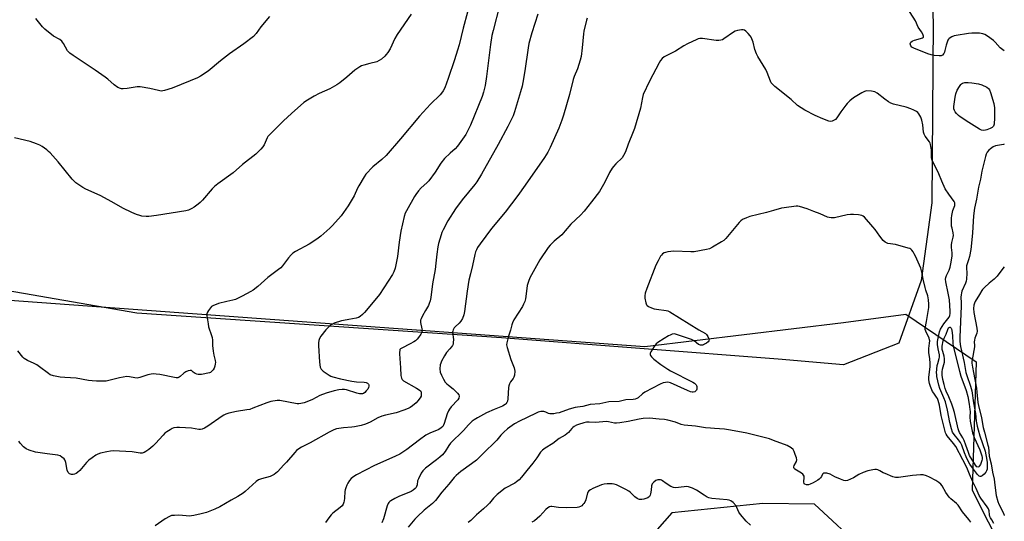
# Model space of a CAD drawing. Units: inches. Extents: x 1207769 to 1213770, y 537455 to 541457.
# Drawn here: x 1213258 to 1213769, y 540075 to 540336 of the extents above; entities that cross this region are included whole.
import ezdxf

# ---------------------------------------------------------------- set-up
doc = ezdxf.new("R2010")
doc.units = ezdxf.units.IN
doc.header["$MEASUREMENT"] = 0
for name, color, linetype in [('NTRL-Farm Land', 3, 'Continuous'), ('NTRL-Trees', 3, 'Continuous'), ('Undefined', 1, 'Continuous')]:
    doc.layers.add(name, color=color, linetype=linetype)

msp = doc.modelspace()

# ---------------------------------------------------------------- linework, layer by layer
at = {"layer": 'NTRL-Farm Land'}
msp.add_polyline3d([(1213722.3, 540671.59, 0), (1213731.83, 540354.37, 0), (1213730.31, 540354.21, 0), (1213726.93, 540353.78, 0), (1213728.62, 540340.97, 0), (1213732.2, 540341.93, 0), (1213732.43, 540334.22, 0), (1213731.75, 540240.58, 0), (1213726.25, 540200.23, 0), (1213714.64, 540167.74, 0), (1213685.99, 540156.44, 0), (1213652.1, 540159.35, 0), (1213508.43, 540170.49, 0), (1213319.18, 540183.21, 0), (1213142.61, 540213.97, 0)], dxfattribs=at)
at = {"layer": 'NTRL-Trees'}
for points in [[(1212756.18, 540488.01), (1212774.45, 540503.06), (1212811, 540505.21), (1212849.95, 540480.37), (1212877.65, 540347.2), (1212939.99, 540289.15), (1213018.46, 540232.18), (1213131.33, 540198.86), (1213236.5, 540191.21), (1213582.83, 540166.02), (1213685.99, 540178.43), (1213718.24, 540182.73), (1213754.79, 540158.01), (1213752.64, 540091.36), (1213769.28, 540058.57)], [(1213696.74, 540060.19), (1213670.88, 540084.18), (1213644.09, 540084.52), (1213596.77, 540079.54), (1213575.17, 540055.08)]]:
    msp.add_lwpolyline(points, dxfattribs=at)
at = {"layer": 'Undefined'}
for points, elevation in [([(1213769.39, 540319.52), (1213769.29, 540319.54), (1213768.55, 540319.92), (1213767.22, 540320.99), (1213764.69, 540323.92), (1213763.85, 540324.76), (1213760.74, 540327.08), (1213759.22, 540328.01), (1213758.16, 540328.38), (1213756.56, 540328.63), (1213755.13, 540328.7), (1213752.49, 540328.65), (1213750.75, 540328.47), (1213744.4, 540327.49), (1213743.28, 540327.22), (1213742.23, 540326.75), (1213740.79, 540325.85), (1213740.4, 540325.47), (1213740.11, 540325.03), (1213739.66, 540324.03), (1213739.14, 540322.43), (1213738.6, 540319.61), (1213738.38, 540318.8), (1213738, 540318.09), (1213737.3, 540317.31), (1213736.67, 540316.92), (1213735.62, 540316.8), (1213733.07, 540317.09), (1213731.39, 540317.4), (1213729.73, 540317.97), (1213722.35, 540320.91), (1213721.35, 540321.47), (1213720.82, 540322.06), (1213720.63, 540322.51), (1213720.61, 540323.2), (1213720.96, 540323.92), (1213721.56, 540324.52), (1213721.95, 540324.75), (1213722.76, 540325.05), (1213725.92, 540325.82), (1213726.94, 540326.15), (1213727.41, 540326.53), (1213727.41, 540327.11), (1213727.03, 540328.06), (1213726.37, 540329.31), (1213724.69, 540331.82), (1213723.25, 540335.08), (1213718.9, 540341.88)], 338), ([(1213527.35, 540338.6), (1213524.2, 540328.84), (1213522.69, 540323.34), (1213522.29, 540321.11), (1213520.59, 540309.16), (1213519.59, 540303.08), (1213519.17, 540301.07), (1213518.36, 540298.22), (1213515.17, 540287.86), (1213514.47, 540285.81), (1213513.5, 540283.67), (1213511.78, 540280.25), (1213506.69, 540270.87), (1213498.11, 540255.49), (1213495.6, 540251.47), (1213494.6, 540250), (1213488.1, 540242.16), (1213484.65, 540237.39), (1213480.57, 540231.29), (1213478.15, 540226.48), (1213477.53, 540225.12), (1213477.16, 540224.02), (1213475.83, 540219.53), (1213475.44, 540217.8), (1213474.84, 540213.95), (1213474.4, 540209.26), (1213473.98, 540205.93), (1213472.69, 540198.47), (1213471.73, 540191.47), (1213471.39, 540189.75), (1213470.98, 540188.33), (1213470.55, 540187.27), (1213468.98, 540184.67), (1213467.45, 540181.89), (1213466.68, 540180.36), (1213466.4, 540179.59), (1213466.34, 540179.05), (1213466.39, 540178.5), (1213467.16, 540175.11), (1213467.19, 540174.27), (1213467.04, 540173.45), (1213466.54, 540172.43), (1213465.4, 540170.73), (1213464.69, 540169.8), (1213463.87, 540168.99), (1213462.93, 540168.31), (1213461.1, 540167.29), (1213456.64, 540165.16), (1213456.01, 540164.68), (1213455.76, 540164.33), (1213455.6, 540163.89), (1213455.51, 540163.08), (1213455.53, 540162.23), (1213455.96, 540154.97), (1213456.28, 540150.87), (1213456.54, 540149.49), (1213456.92, 540148.85), (1213457.67, 540148.18), (1213464.38, 540144.36), (1213465.76, 540143.44), (1213466.51, 540142.73), (1213466.73, 540142.29), (1213466.83, 540141.8), (1213466.83, 540141.01), (1213466.7, 540140.22), (1213466.25, 540139.25), (1213465.08, 540137.7), (1213464.09, 540136.67), (1213462.24, 540135.17), (1213461.04, 540134.3), (1213460.01, 540133.77), (1213457.84, 540132.95), (1213453.75, 540131.61), (1213448.25, 540130.29), (1213446.32, 540129.75), (1213444.31, 540128.86), (1213440.23, 540126.62), (1213437.78, 540125.66), (1213435.55, 540124.97), (1213432.17, 540124.21), (1213430.73, 540124.04), (1213426.46, 540123.76), (1213422.75, 540123.19), (1213421.37, 540122.73), (1213418.96, 540121.57), (1213409.13, 540115.92), (1213407.11, 540114.87), (1213404.59, 540113.71), (1213402.72, 540112.55), (1213402.09, 540112.01), (1213401.15, 540111), (1213396.86, 540105.98), (1213395.5, 540104.49), (1213392.11, 540100.94), (1213390.43, 540099.55), (1213389.49, 540098.97), (1213388.45, 540098.51), (1213383.86, 540097.28), (1213382.33, 540096.69), (1213381.16, 540095.83), (1213375.47, 540090.74), (1213374.33, 540089.85), (1213371.64, 540088.11), (1213368.22, 540086.23), (1213362.19, 540082.72), (1213359.72, 540081.46), (1213355.38, 540079.81), (1213352.66, 540079.02), (1213348.75, 540078.18), (1213347.62, 540078.01), (1213346.77, 540077.97), (1213341, 540078.32), (1213338.76, 540078.31), (1213337.11, 540078.15), (1213336.08, 540077.79), (1213333.88, 540076.52), (1213328.76, 540072.85)], 340), ([(1213552.9, 540336.43), (1213552.5, 540335.35), (1213551.23, 540329.66), (1213551.03, 540328.23), (1213550.39, 540321.03), (1213549.74, 540316.61), (1213549.25, 540314.62), (1213547.86, 540310.14), (1213546.2, 540306.11), (1213545.64, 540304.56), (1213543.71, 540296.8), (1213540.58, 540286.02), (1213539.78, 540283.49), (1213538.26, 540279.3), (1213533.76, 540269.27), (1213532.43, 540266.8), (1213530.69, 540264.14), (1213520.72, 540249.82), (1213516.86, 540244.39), (1213510.28, 540235.7), (1213503.3, 540227.19), (1213497.34, 540219.21), (1213496.04, 540217.31), (1213495.39, 540216.15), (1213494.98, 540215.2), (1213494.59, 540213.79), (1213493.4, 540208), (1213492.3, 540203.76), (1213491.56, 540200.42), (1213490.68, 540194.74), (1213489.26, 540184.12), (1213488.91, 540182.4), (1213488.17, 540180.55), (1213487.33, 540179.14), (1213486.44, 540178.13), (1213484.39, 540176.27), (1213483.9, 540175.63), (1213483.39, 540174.7), (1213483.12, 540173.97), (1213483.05, 540173.43), (1213483.46, 540169.61), (1213483.44, 540168.12), (1213483.28, 540167.27), (1213482.93, 540166.53), (1213482.45, 540165.82), (1213481.56, 540164.68), (1213479.9, 540162.81), (1213478.8, 540161.16), (1213477.34, 540158.35), (1213476.89, 540157.29), (1213476.66, 540156.46), (1213476.51, 540154.4), (1213476.61, 540152.64), (1213477.22, 540151.03), (1213478.3, 540148.97), (1213479.27, 540147.49), (1213480.02, 540146.6), (1213480.88, 540145.84), (1213483.38, 540143.93), (1213485.67, 540141.74), (1213486.3, 540140.87), (1213486.45, 540140.17), (1213486.27, 540139.21), (1213485.8, 540138.34), (1213482.36, 540134.57), (1213481.47, 540133.45), (1213480.87, 540132.5), (1213480.22, 540130.93), (1213478.75, 540125.91), (1213478.41, 540125.14), (1213477.98, 540124.48), (1213477.16, 540123.68), (1213475.85, 540122.88), (1213471.2, 540121.01), (1213469.24, 540119.96), (1213465.82, 540117.53), (1213459.38, 540112.44), (1213455.72, 540110.11), (1213453.37, 540108.98), (1213445.23, 540105.4), (1213442.61, 540104.11), (1213433.13, 540099.28), (1213431.75, 540098.4), (1213430.48, 540097.38), (1213429.58, 540096.36), (1213428.63, 540095.01), (1213428.13, 540094), (1213427.64, 540092.64), (1213427.32, 540091.53), (1213427.18, 540090.69), (1213426.98, 540087.27), (1213426.82, 540085.92), (1213426.64, 540085.12), (1213426.24, 540084.16), (1213425.68, 540083.27), (1213424.75, 540082.31), (1213420.94, 540079.4), (1213420.09, 540078.66), (1213418.81, 540077.06), (1213417.16, 540074.63)], 338), ([(1213769.37, 540270.96), (1213769.03, 540270.86), (1213765.9, 540270.37), (1213764.84, 540270.13), (1213763.59, 540269.57), (1213762.19, 540268.68), (1213761.38, 540267.9), (1213760.51, 540266.8), (1213760, 540265.78), (1213759.63, 540264.68), (1213757.72, 540257.09), (1213757.02, 540252.8), (1213755.96, 540248.75), (1213754.92, 540242.42), (1213753.83, 540237.74), (1213753.44, 540233.87), (1213752.85, 540225.06), (1213752.46, 540221.39), (1213752.08, 540216.42), (1213751.32, 540212.63), (1213750.86, 540211.04), (1213750.05, 540208.83), (1213749.84, 540207.89), (1213749.82, 540206.83), (1213749.99, 540204.03), (1213749.8, 540200.92), (1213749.6, 540199.95), (1213749.22, 540198.86), (1213747.36, 540194.75), (1213747.11, 540193.91), (1213746.92, 540192.76), (1213746.89, 540191.57), (1213747.05, 540188.58), (1213747.05, 540186.93), (1213746.25, 540170.84), (1213746.29, 540168.63), (1213746.66, 540166.06), (1213748.59, 540157.61), (1213749.43, 540152.44), (1213749.89, 540150.86), (1213751.9, 540145.32), (1213752.6, 540142.88), (1213753.45, 540136.79), (1213754.47, 540131.11), (1213754.8, 540127.15), (1213755.3, 540124.67), (1213755.77, 540122.73), (1213756.69, 540119.65), (1213759.52, 540111.58), (1213760.37, 540107.01), (1213760.52, 540105.67), (1213760.53, 540103.64), (1213760.43, 540102.2), (1213760.21, 540101.4), (1213759.83, 540100.69), (1213758.88, 540099.62), (1213757.86, 540098.78), (1213757.24, 540098.48), (1213756.82, 540098.49), (1213756.4, 540098.7), (1213755.39, 540099.59), (1213753.32, 540102.32), (1213751.55, 540104.89), (1213750.47, 540106.76), (1213749.61, 540108.63), (1213748.72, 540110.79), (1213747.31, 540114.8), (1213746.72, 540116.11), (1213745.69, 540117.59), (1213743.3, 540120.24), (1213742.53, 540121.58), (1213741.99, 540123.16), (1213741.15, 540126.5), (1213739.91, 540132.94), (1213738.8, 540137.28), (1213738.08, 540139.38), (1213736.36, 540142.93), (1213735.85, 540144.17), (1213735.4, 540145.87), (1213734.4, 540150.48), (1213734.29, 540151.35), (1213734.28, 540152.23), (1213734.62, 540156.07), (1213734.87, 540157.23), (1213735.66, 540159.71), (1213735.77, 540160.44), (1213735.69, 540161.58), (1213735.07, 540164.73), (1213734.78, 540166.94), (1213734.79, 540168.55), (1213735.06, 540170.24), (1213735.82, 540173.57), (1213736.31, 540174.93), (1213737.1, 540176.35), (1213738.04, 540177.74), (1213740.8, 540181.16), (1213741.18, 540182.04), (1213741.36, 540183.1), (1213741.37, 540184.31), (1213740.86, 540190.25), (1213740.29, 540193.63), (1213739.05, 540199.52), (1213738.92, 540200.97), (1213739.06, 540201.79), (1213739.39, 540202.86), (1213740.78, 540205.6), (1213741.31, 540207.1), (1213741.72, 540208.95), (1213742.32, 540212.93), (1213742.38, 540214.66), (1213742.02, 540217.36), (1213741.98, 540218.72), (1213742.21, 540220.04), (1213742.89, 540222.66), (1213743.01, 540223.68), (1213742.87, 540224.92), (1213742.24, 540227.36), (1213742.04, 540228.48), (1213741.96, 540230.26), (1213741.98, 540232.61), (1213742.12, 540234.02), (1213742.44, 540235.77), (1213742.69, 540236.62), (1213743.67, 540239.1), (1213743.79, 540240.1), (1213743.71, 540240.56), (1213743.35, 540241.26), (1213740.62, 540244.99), (1213738.71, 540247.9), (1213736.9, 540251.86), (1213735.43, 540255.54), (1213733.49, 540259.56), (1213731.93, 540262.56), (1213731.6, 540263.87), (1213731.53, 540268.06), (1213731.34, 540269.8), (1213731.1, 540270.93), (1213730.9, 540271.46), (1213730.48, 540272.2), (1213728.24, 540275.26), (1213727.75, 540276.18), (1213727.48, 540277.19), (1213727.09, 540280.98), (1213726.64, 540283.5), (1213725.99, 540285.09), (1213725, 540286.85), (1213724.49, 540287.46), (1213723.75, 540288.05), (1213722.51, 540288.72), (1213720.93, 540289.39), (1213718.44, 540290.15), (1213711.88, 540291.8), (1213710.51, 540292.31), (1213709.25, 540293.04), (1213707.3, 540294.35), (1213703.34, 540297.43), (1213702.12, 540298.17), (1213701.31, 540298.39), (1213700.45, 540298.52), (1213697.88, 540298.68), (1213697.33, 540298.6), (1213696.8, 540298.43), (1213695.53, 540297.76), (1213691.04, 540295.02), (1213689.27, 540293.57), (1213687.84, 540292.17), (1213687.08, 540291.27), (1213684.61, 540287.89), (1213682.5, 540284.72), (1213681.75, 540283.87), (1213681.03, 540283.41), (1213679.97, 540283), (1213679.15, 540282.86), (1213678.32, 540283), (1213675.29, 540284.19), (1213671.23, 540285.99), (1213665.89, 540288.67), (1213663.94, 540289.84), (1213662.12, 540291.14), (1213658.82, 540294.23), (1213650.34, 540301.01), (1213649.04, 540302.17), (1213648.47, 540302.93), (1213648.08, 540303.7), (1213646.3, 540308.31), (1213645.61, 540309.81), (1213641.51, 540316.61), (1213640.83, 540317.92), (1213640, 540320.14), (1213638.98, 540323.92), (1213637.94, 540326.55), (1213637.5, 540327.28), (1213636.53, 540328.4), (1213635.27, 540329.64), (1213634.59, 540330.13), (1213633.81, 540330.34), (1213632.96, 540330.32), (1213630.9, 540330.02), (1213629.78, 540329.71), (1213628.78, 540329.14), (1213623.84, 540325.63), (1213623.12, 540325.21), (1213622.35, 540324.94), (1213621.25, 540324.83), (1213619.84, 540324.88), (1213612.82, 540325.84), (1213611.39, 540325.92), (1213610.55, 540325.75), (1213609.74, 540325.42), (1213604.93, 540323.08), (1213603.11, 540322.1), (1213598.68, 540319.28), (1213592.93, 540316.29), (1213591.86, 540315.46), (1213591, 540314.45), (1213590.27, 540313.2), (1213585.19, 540303.69), (1213582.04, 540296.78), (1213581.62, 540295.33), (1213580.54, 540289.71), (1213577.44, 540279.12), (1213576.82, 540277.44), (1213574.2, 540271.07), (1213572.82, 540267), (1213571.82, 540265.07), (1213570.98, 540263.94), (1213567.82, 540260.81), (1213566.54, 540259.38), (1213565.86, 540258.5), (1213564.5, 540256.23), (1213562.12, 540251.34), (1213559.32, 540246.53), (1213555.2, 540241.08), (1213551.3, 540236.24), (1213549.46, 540234.2), (1213544.39, 540229.47), (1213541.45, 540225.97), (1213539.68, 540224), (1213535.84, 540220.6), (1213533.69, 540218.52), (1213532.71, 540217.4), (1213528.36, 540211.03), (1213523.17, 540201.64), (1213522.39, 540199.76), (1213521.72, 540197.56), (1213521.14, 540192.01), (1213520.88, 540190.67), (1213520.51, 540189.38), (1213519.93, 540188.01), (1213519.26, 540186.7), (1213514.93, 540179.74), (1213514.07, 540178.18), (1213513.74, 540177.22), (1213513.1, 540174.5), (1213512.08, 540171.3), (1213511.24, 540167.96), (1213511.12, 540166.85), (1213511.39, 540165.42), (1213513.36, 540159.19), (1213515.06, 540154.86), (1213515.24, 540154.02), (1213515.28, 540153.16), (1213515.18, 540151.14), (1213514.92, 540150.06), (1213514.5, 540149.38), (1213513.14, 540147.62), (1213512.61, 540146.59), (1213512.22, 540145.52), (1213512.09, 540144.73), (1213511.71, 540138.74), (1213511.49, 540137.62), (1213511.16, 540136.9), (1213510.7, 540136.27), (1213510.32, 540135.91), (1213508.98, 540135.03), (1213504.6, 540133.28), (1213500.72, 540131.5), (1213496, 540128.97), (1213494.24, 540127.88), (1213493.3, 540127.16), (1213491.35, 540125.31), (1213488.68, 540122.44), (1213481.96, 540115.7), (1213481.13, 540114.64), (1213479.21, 540111.47), (1213478.51, 540110.56), (1213477.74, 540109.74), (1213476.51, 540108.59), (1213474.7, 540107.11), (1213468.98, 540102.79), (1213467.56, 540101.41), (1213466.76, 540100.21), (1213465.31, 540097.31), (1213464.93, 540096.21), (1213464.61, 540094.19), (1213464.4, 540093.35), (1213464.13, 540092.79), (1213463.62, 540092.17), (1213462.58, 540091.3), (1213461.61, 540090.75), (1213455.23, 540088.11), (1213453.11, 540087.07), (1213451.03, 540085.9), (1213450.56, 540085.56), (1213450.05, 540085.03), (1213449.62, 540084.38), (1213449.19, 540083.28), (1213447.19, 540076.47), (1213446.42, 540074.45)], 336), ([(1213752.08, 540074.73), (1213750.91, 540076.09), (1213747.75, 540080.07), (1213745.36, 540083.57), (1213744.52, 540084.4), (1213741.58, 540086.89), (1213740.76, 540087.73), (1213739.07, 540090.15), (1213737.1, 540093.57), (1213736.44, 540094.43), (1213735.41, 540095.31), (1213733.89, 540096.32), (1213730.63, 540098.16), (1213728.99, 540098.84), (1213727.29, 540099.32), (1213725.86, 540099.33), (1213721.82, 540098.98), (1213714.43, 540098.02), (1213712.98, 540097.99), (1213711.59, 540098.36), (1213707.51, 540099.98), (1213706.44, 540100.46), (1213704.78, 540101.42), (1213703.82, 540101.86), (1213703.07, 540102.07), (1213702.27, 540102.11), (1213701.15, 540101.95), (1213698.63, 540101.4), (1213696.21, 540100.61), (1213693.9, 540099.6), (1213691.15, 540097.86), (1213689.56, 540097.04), (1213687.95, 540096.34), (1213687.14, 540096.18), (1213686.05, 540096.39), (1213684.42, 540097.04), (1213681.44, 540098.34), (1213678.94, 540099.67), (1213677.31, 540100.14), (1213676.01, 540100.29), (1213675.58, 540100.17), (1213675.4, 540100.04), (1213675.1, 540099.65), (1213674.43, 540098.43), (1213673.91, 540097.72), (1213673.29, 540097.07), (1213672.62, 540096.57), (1213670.13, 540095.19), (1213668.58, 540094.45), (1213667.78, 540094.21), (1213666.65, 540094.22), (1213665.89, 540094.42), (1213665.54, 540094.68), (1213665.44, 540094.86), (1213665.36, 540095.58), (1213665.54, 540098.11), (1213665.46, 540098.59), (1213665.19, 540099.2), (1213664.84, 540099.61), (1213664.19, 540100.13), (1213660.73, 540102.33), (1213660.35, 540102.7), (1213660.14, 540103.1), (1213660.09, 540103.53), (1213660.27, 540104.19), (1213661.51, 540106.33), (1213661.68, 540107.08), (1213661.49, 540108.17), (1213660.93, 540109.85), (1213660.31, 540111.5), (1213659.76, 540112.49), (1213658.7, 540113.39), (1213656.71, 540114.54), (1213649.64, 540117.25), (1213647.45, 540117.99), (1213635.81, 540121.02), (1213627.32, 540122.62), (1213624.21, 540123.05), (1213619, 540123.32), (1213616.94, 540123.5), (1213614.28, 540123.82), (1213609.12, 540124.65), (1213603.3, 540125.13), (1213601.65, 540125.54), (1213598.7, 540126.61), (1213594.71, 540127.68), (1213592.98, 540128.03), (1213590.33, 540128.31), (1213585.31, 540128.69), (1213581.9, 540128.53), (1213579.89, 540128.22), (1213574.25, 540127.02), (1213569.92, 540126.3), (1213568.16, 540126.11), (1213567.02, 540126.2), (1213563.92, 540126.83), (1213562.74, 540126.96), (1213557.32, 540126.5), (1213553.96, 540126.71), (1213552.54, 540126.68), (1213551.14, 540126.36), (1213548.37, 540125.49), (1213547.31, 540125.07), (1213546.13, 540124.41), (1213545.48, 540123.93), (1213544.88, 540123.36), (1213543.18, 540121.35), (1213542.35, 540120.55), (1213541.41, 540119.93), (1213538.32, 540118.2), (1213535.11, 540115.59), (1213531.16, 540113.13), (1213529.73, 540112.13), (1213529.3, 540111.75), (1213528.76, 540111.1), (1213526.83, 540108.22), (1213524.7, 540105.48), (1213521.51, 540101.62), (1213518.82, 540098.08), (1213517.63, 540096.82), (1213516.3, 540095.72), (1213515.36, 540095.07), (1213510.34, 540092.34), (1213506.11, 540089.12), (1213504.23, 540087.3), (1213502.14, 540084.6), (1213501.23, 540083.63), (1213499.04, 540081.63), (1213495.55, 540078.66), (1213492.51, 540075.65), (1213491.18, 540074.52)], 332), ([(1213637.59, 540073.28), (1213635.4, 540075.35), (1213632.52, 540078.73), (1213631.68, 540079.93), (1213630.66, 540082.37), (1213630.15, 540083.24), (1213628.6, 540084.98), (1213627.48, 540085.85), (1213626.67, 540086.14), (1213625.51, 540086.36), (1213617.66, 540087.14), (1213615.97, 540087.46), (1213615.16, 540087.81), (1213613.62, 540088.71), (1213609.67, 540091.42), (1213607.51, 540092.41), (1213605.57, 540093.11), (1213604.71, 540093.22), (1213603.24, 540093.18), (1213598.72, 540092.66), (1213597.63, 540092.8), (1213596.35, 540093.37), (1213593.91, 540094.93), (1213592.02, 540096.25), (1213591.54, 540096.53), (1213590.92, 540096.73), (1213589.62, 540096.71), (1213588.6, 540096.38), (1213587.43, 540095.52), (1213586.67, 540094.67), (1213586.44, 540094.19), (1213586.33, 540093.68), (1213586.15, 540091.46), (1213585.84, 540089.49), (1213585.59, 540088.71), (1213585.17, 540088.09), (1213584.38, 540087.47), (1213583.41, 540086.99), (1213582.38, 540086.64), (1213581.22, 540086.46), (1213580.07, 540086.51), (1213579.57, 540086.67), (1213578.85, 540087.04), (1213577.72, 540087.86), (1213575.4, 540090.13), (1213574.49, 540090.86), (1213572.96, 540091.72), (1213568.2, 540094.08), (1213566.91, 540094.49), (1213565.8, 540094.64), (1213563.21, 540094.72), (1213561.79, 540094.57), (1213560.39, 540094.1), (1213555.83, 540092.24), (1213554.57, 540091.62), (1213553.75, 540090.99), (1213553.28, 540090.42), (1213553.05, 540089.94), (1213552.18, 540086.43), (1213551.69, 540085.14), (1213551.21, 540084.48), (1213550.66, 540083.88), (1213550.05, 540083.32), (1213549.39, 540082.84), (1213548.6, 540082.52), (1213547.74, 540082.36), (1213542.42, 540082.17), (1213538.1, 540082.4), (1213534.64, 540082.89), (1213534.07, 540082.89), (1213533.42, 540082.75), (1213532.5, 540082.21), (1213531.45, 540081.32), (1213528.3, 540077.83), (1213525.5, 540075.47), (1213524.26, 540074.7)], 330)]:
    msp.add_lwpolyline(points, dxfattribs=dict(at, elevation=elevation))
at = {"layer": 'Undefined', "elevation": 338}
for points in [[(1213758.68, 540278.19), (1213757.55, 540278.31), (1213756.5, 540278.78), (1213750.91, 540282.29), (1213746.56, 540285.13), (1213745.67, 540285.83), (1213744.64, 540286.88), (1213743.91, 540287.79), (1213743.53, 540288.47), (1213743.24, 540289.4), (1213743.21, 540290.54), (1213743.89, 540295.41), (1213744.21, 540297.12), (1213744.99, 540299.03), (1213746.14, 540301), (1213746.88, 540302.05), (1213747.25, 540302.39), (1213747.68, 540302.65), (1213748.94, 540302.98), (1213750.55, 540303.12), (1213752.58, 540302.92), (1213756.03, 540302.38), (1213757.69, 540301.81), (1213760.32, 540300.62), (1213761.15, 540300.01), (1213761.68, 540299.19), (1213762.17, 540297.8), (1213763.87, 540292.07), (1213764.28, 540289.87), (1213764.36, 540288.22), (1213764.31, 540284.66), (1213764.08, 540281.48), (1213763.79, 540280.45), (1213763.5, 540280.04), (1213763.08, 540279.7), (1213762.05, 540279.17), (1213760.39, 540278.51), (1213759.54, 540278.27)], [(1213755.62, 540103.33), (1213755.11, 540103.53), (1213754.42, 540104.31), (1213751.36, 540109.43), (1213750.72, 540110.89), (1213749.47, 540114.82), (1213748.54, 540117.25), (1213747.9, 540118.51), (1213746.16, 540121.37), (1213745.73, 540122.24), (1213745.42, 540123.26), (1213743.52, 540131.72), (1213742.91, 540133.9), (1213742.14, 540136.06), (1213740.62, 540139.84), (1213739.24, 540142.78), (1213738.68, 540144.17), (1213738.1, 540146.17), (1213737.48, 540148.78), (1213737.09, 540151.11), (1213737.08, 540152.78), (1213737.28, 540154.14), (1213738.29, 540157.88), (1213738.42, 540159.52), (1213738.25, 540160.96), (1213737.43, 540163.38), (1213737.16, 540164.46), (1213737.06, 540165.3), (1213737.1, 540166.16), (1213737.67, 540168.83), (1213738.24, 540170.23), (1213739.29, 540172.45), (1213740.06, 540174.83), (1213740.5, 540175.64), (1213740.78, 540175.9), (1213741.03, 540176), (1213741.32, 540175.95), (1213741.76, 540175.57), (1213741.98, 540175.15), (1213742.22, 540174.35), (1213742.58, 540171.74), (1213742.63, 540167.56), (1213742.81, 540166.07), (1213746.07, 540153.15), (1213746.78, 540150.63), (1213749.57, 540143.07), (1213750.42, 540139.96), (1213751.15, 540135.99), (1213751.56, 540133.21), (1213751.6, 540132.3), (1213751.51, 540129.2), (1213751.62, 540127.24), (1213752.88, 540121.22), (1213753.67, 540118.73), (1213756.64, 540112.26), (1213757.42, 540110.31), (1213757.75, 540109.16), (1213757.88, 540108.28), (1213757.87, 540107.51), (1213757.75, 540106.73), (1213757.43, 540105.68), (1213756.98, 540104.68), (1213756.42, 540103.82), (1213756.1, 540103.5)]]:
    msp.add_lwpolyline(points, close=True, dxfattribs=at)
at = {"layer": 'Undefined'}
for points in [[(1213507.39, 540342.81, 342), (1213504.08, 540330.04, 342), (1213503.5, 540327.38, 342), (1213502.73, 540322.69, 342), (1213500.63, 540306.14, 342), (1213499.96, 540301.43, 342), (1213499.06, 540298.03, 342), (1213498.35, 540295.79, 342), (1213492.35, 540280.88, 342), (1213489.86, 540276.07, 342), (1213485.58, 540269.93, 342), (1213484.46, 540268.64, 342), (1213481.72, 540266.36, 342), (1213478.85, 540263.58, 342), (1213476.92, 540261.11, 342), (1213473.94, 540256.52, 342), (1213470.71, 540251.98, 342), (1213469.7, 540250.87, 342), (1213466.73, 540248.29, 342), (1213465.37, 540246.73, 342), (1213463.92, 540244.83, 342), (1213463.26, 540243.85, 342), (1213459.06, 540236.48, 342), (1213458.45, 540235.19, 342), (1213457.91, 540233.52, 342), (1213456.16, 540225.9, 342), (1213455.33, 540220.18, 342), (1213454.43, 540212.71, 342), (1213453.68, 540208.35, 342), (1213453.25, 540206.63, 342), (1213452.53, 540204.68, 342), (1213451.88, 540203.39, 342), (1213445.07, 540192.97, 342), (1213443.61, 540191.11, 342), (1213437.35, 540183.67, 342), (1213436.37, 540182.64, 342), (1213435.12, 540181.58, 342), (1213434.18, 540181.04, 342), (1213433.05, 540180.7, 342), (1213429.25, 540179.92, 342), (1213426.53, 540179.53, 342), (1213425.44, 540179.28, 342), (1213421.63, 540178.04, 342), (1213420.33, 540177.48, 342), (1213419.66, 540177, 342), (1213418.83, 540176.27, 342), (1213417.28, 540174.58, 342), (1213414.74, 540171.28, 342), (1213414.04, 540170.07, 342), (1213413.62, 540169.06, 342), (1213413.45, 540167.96, 342), (1213413.46, 540166.52, 342), (1213414, 540157.78, 342), (1213414.39, 540155.3, 342), (1213414.65, 540154.55, 342), (1213414.92, 540154.12, 342), (1213415.93, 540153.24, 342), (1213418.97, 540151.16, 342), (1213419.88, 540150.65, 342), (1213420.95, 540150.26, 342), (1213424.85, 540149.27, 342), (1213430.85, 540148, 342), (1213433.21, 540147.66, 342), (1213437.19, 540147.45, 342), (1213438.2, 540147.2, 342), (1213438.9, 540146.91, 342), (1213439.44, 540146.46, 342), (1213439.62, 540146.05, 342), (1213439.66, 540145.36, 342), (1213439.45, 540144.62, 342), (1213439.01, 540143.87, 342), (1213438.28, 540142.91, 342), (1213437.46, 540142.1, 342), (1213436.79, 540141.62, 342), (1213436.31, 540141.43, 342), (1213435.81, 540141.35, 342), (1213434.72, 540141.46, 342), (1213433.35, 540141.8, 342), (1213428.06, 540143.46, 342), (1213427, 540143.66, 342), (1213425.72, 540143.69, 342), (1213423.97, 540143.45, 342), (1213421.66, 540143.01, 342), (1213417.39, 540141.78, 342), (1213414.23, 540140.47, 342), (1213410.32, 540138.49, 342), (1213407.41, 540137.16, 342), (1213406.05, 540136.68, 342), (1213404.37, 540136.32, 342), (1213403.23, 540136.2, 342), (1213402.38, 540136.27, 342), (1213393.47, 540137.94, 342), (1213392.02, 540137.89, 342), (1213388.8, 540137.37, 342), (1213387.64, 540137.11, 342), (1213386.6, 540136.77, 342), (1213379.44, 540133.89, 342), (1213377.8, 540133.33, 342), (1213376.27, 540133.02, 342), (1213370.9, 540132.27, 342), (1213366.99, 540131.29, 342), (1213365.35, 540130.78, 342), (1213364.38, 540130.34, 342), (1213363.41, 540129.76, 342), (1213356.06, 540124.57, 342), (1213354.37, 540123.59, 342), (1213353.11, 540123.05, 342), (1213352.25, 540122.9, 342), (1213351.37, 540122.9, 342), (1213347.64, 540123.49, 342), (1213341.41, 540124, 342), (1213339.96, 540123.98, 342), (1213338.34, 540123.67, 342), (1213337.55, 540123.35, 342), (1213336.52, 540122.79, 342), (1213334.76, 540121.7, 342), (1213333.81, 540121.01, 342), (1213332.78, 540120, 342), (1213328.88, 540115.67, 342), (1213327.42, 540114.23, 342), (1213325.41, 540112.52, 342), (1213323.95, 540111.52, 342), (1213322.93, 540110.95, 342), (1213321.92, 540110.63, 342), (1213320.87, 540110.55, 342), (1213317.83, 540111.12, 342), (1213316.76, 540111.25, 342), (1213310.17, 540111.63, 342), (1213307.3, 540111.72, 342), (1213305.57, 540111.6, 342), (1213303.56, 540111.34, 342), (1213300.4, 540110.51, 342), (1213298.99, 540110.04, 342), (1213297.93, 540109.54, 342), (1213295.94, 540108.23, 342), (1213294.26, 540107.01, 342), (1213293.02, 540105.74, 342), (1213289.56, 540101.61, 342), (1213288.42, 540100.54, 342), (1213287.68, 540100.08, 342), (1213286.89, 540099.72, 342), (1213286.14, 540099.56, 342), (1213285.32, 540099.59, 342), (1213284.3, 540099.92, 342), (1213283.87, 540100.22, 342), (1213283.55, 540100.6, 342), (1213283.11, 540101.83, 342), (1213282.38, 540105.7, 342), (1213282.06, 540106.75, 342), (1213281.78, 540107.21, 342), (1213281.41, 540107.62, 342), (1213280.3, 540108.54, 342), (1213279.33, 540109.16, 342), (1213278.24, 540109.5, 342), (1213272.68, 540110.17, 342), (1213266.59, 540111.12, 342), (1213263.27, 540112.16, 342), (1213261.7, 540112.85, 342), (1213260.39, 540113.94, 342), (1213258.63, 540115.84, 342), (1213258.03, 540116.81, 342)], [(1213461.65, 540338.52, 346), (1213454.33, 540328.02, 346), (1213453.11, 540325.82, 346), (1213450.7, 540320.59, 346), (1213449.51, 540318.68, 346), (1213448.65, 540317.56, 346), (1213447.86, 540316.74, 346), (1213446.14, 540315.23, 346), (1213444.99, 540314.39, 346), (1213443.69, 540313.85, 346), (1213440.08, 540312.98, 346), (1213437.06, 540312.1, 346), (1213435.72, 540311.63, 346), (1213434.96, 540311.25, 346), (1213432.39, 540309.49, 346), (1213428.17, 540305.83, 346), (1213424.47, 540302.9, 346), (1213423.04, 540301.89, 346), (1213419.31, 540299.75, 346), (1213413.75, 540297.26, 346), (1213411.24, 540296.02, 346), (1213407.73, 540293.91, 346), (1213405.88, 540292.61, 346), (1213399.38, 540286.97, 346), (1213395.31, 540283.08, 346), (1213388.02, 540275.87, 346), (1213387.26, 540274.98, 346), (1213386.87, 540274.35, 346), (1213385.22, 540270.72, 346), (1213384.67, 540269.72, 346), (1213383.51, 540268.38, 346), (1213380.96, 540265.86, 346), (1213374.07, 540260.54, 346), (1213369.22, 540256.08, 346), (1213361.17, 540250.37, 346), (1213359.52, 540249.09, 346), (1213358.33, 540247.86, 346), (1213353.34, 540242, 346), (1213352.13, 540240.77, 346), (1213351.06, 540239.83, 346), (1213349.02, 540238.35, 346), (1213347.81, 540237.63, 346), (1213345.99, 540236.8, 346), (1213344.59, 540236.4, 346), (1213329.32, 540233.91, 346), (1213325.46, 540233.44, 346), (1213324.04, 540233.43, 346), (1213321.8, 540233.62, 346), (1213320.69, 540233.91, 346), (1213319.06, 540234.52, 346), (1213316.65, 540235.53, 346), (1213311.96, 540237.82, 346), (1213306.16, 540241.1, 346), (1213300.12, 540244.38, 346), (1213292.68, 540247.68, 346), (1213291.21, 540248.54, 346), (1213287.56, 540251.03, 346), (1213286.44, 540251.91, 346), (1213285.57, 540252.82, 346), (1213278.43, 540261.92, 346), (1213274.21, 540266.47, 346), (1213273.38, 540267.3, 346), (1213272.47, 540268.05, 346), (1213270.08, 540269.75, 346), (1213268.84, 540270.52, 346), (1213267.2, 540271.21, 346), (1213263.8, 540272.38, 346), (1213255.69, 540274.38, 346)], [(1213490.72, 540339.52, 344), (1213488.49, 540331.25, 344), (1213486.39, 540322.61, 344), (1213485.6, 540319.78, 344), (1213484.05, 540314.73, 344), (1213480.81, 540305.08, 344), (1213478.97, 540300.2, 344), (1213478.19, 540298.67, 344), (1213477.39, 540297.5, 344), (1213476.64, 540296.61, 344), (1213471.67, 540291.87, 344), (1213465.83, 540285.6, 344), (1213456.1, 540273.79, 344), (1213448.64, 540265.22, 344), (1213446.42, 540263.06, 344), (1213441.7, 540259.27, 344), (1213438.09, 540255.47, 344), (1213437.09, 540254.03, 344), (1213434.44, 540249.4, 344), (1213433.76, 540248.1, 344), (1213432.02, 540244.26, 344), (1213428.94, 540238.93, 344), (1213425.16, 540233.89, 344), (1213420.74, 540228.82, 344), (1213419.32, 540227.35, 344), (1213414.63, 540223.27, 344), (1213412.67, 540221.72, 344), (1213408.65, 540219.19, 344), (1213401.58, 540215.3, 344), (1213400.08, 540214.35, 344), (1213399.27, 540213.56, 344), (1213397.96, 540212.05, 344), (1213394.8, 540207.9, 344), (1213393.86, 540206.81, 344), (1213392.71, 540205.87, 344), (1213387.15, 540201.81, 344), (1213381.95, 540197.15, 344), (1213379.65, 540195.25, 344), (1213378.37, 540194.49, 344), (1213373.87, 540192.11, 344), (1213370.35, 540190.37, 344), (1213369.02, 540189.95, 344), (1213365.96, 540189.41, 344), (1213361.64, 540188.33, 344), (1213358.69, 540187.14, 344), (1213357.97, 540186.7, 344), (1213357.37, 540186.11, 344), (1213356.35, 540184.73, 344), (1213355.79, 540183.76, 344), (1213355.56, 540182.98, 344), (1213355.57, 540181.83, 344), (1213356.13, 540177.71, 344), (1213356.4, 540176.26, 344), (1213357.95, 540171.76, 344), (1213358.24, 540170.63, 344), (1213358.39, 540169.25, 344), (1213358.49, 540166.42, 344), (1213358.85, 540163.54, 344), (1213359.18, 540161.54, 344), (1213359.91, 540158.74, 344), (1213360, 540157.75, 344), (1213359.9, 540156.91, 344), (1213359.62, 540155.78, 344), (1213359.26, 540154.67, 344), (1213358.89, 540153.91, 344), (1213358, 540152.97, 344), (1213357.35, 540152.55, 344), (1213356.82, 540152.34, 344), (1213352.77, 540151.52, 344), (1213351.9, 540151.41, 344), (1213351.05, 540151.42, 344), (1213350.28, 540151.62, 344), (1213349.54, 540151.95, 344), (1213348.4, 540152.65, 344), (1213347.49, 540153.46, 344), (1213346.87, 540153.59, 344), (1213345.87, 540153.35, 344), (1213344.58, 540152.78, 344), (1213343.64, 540152.09, 344), (1213341.65, 540150.32, 344), (1213341.17, 540150.02, 344), (1213340.49, 540149.79, 344), (1213339.67, 540149.79, 344), (1213338.81, 540149.92, 344), (1213331.15, 540151.52, 344), (1213329.2, 540151.69, 344), (1213327.81, 540151.7, 344), (1213326.65, 540151.56, 344), (1213324.93, 540151.2, 344), (1213320.75, 540149.89, 344), (1213319.36, 540149.56, 344), (1213318.16, 540149.63, 344), (1213315.4, 540150.31, 344), (1213314.04, 540150.32, 344), (1213310.22, 540149.66, 344), (1213304.61, 540148.27, 344), (1213303.21, 540148.02, 344), (1213302.08, 540147.92, 344), (1213298.34, 540147.97, 344), (1213296.02, 540148.12, 344), (1213294.12, 540148.37, 344), (1213287.66, 540149.54, 344), (1213281.76, 540149.81, 344), (1213279.4, 540150.11, 344), (1213275.87, 540150.7, 344), (1213274.3, 540151.26, 344), (1213273.35, 540151.88, 344), (1213268.69, 540155.5, 344), (1213267.26, 540156.52, 344), (1213265.97, 540157.18, 344), (1213262.48, 540158.65, 344), (1213261.51, 540159.18, 344), (1213260.67, 540159.82, 344), (1213260.09, 540160.41, 344), (1213257.44, 540163.81, 344)], [(1213388.1, 540337.36, 348), (1213383.57, 540332, 348), (1213381.08, 540328.51, 348), (1213379.77, 540327, 348), (1213374.74, 540323.17, 348), (1213367.25, 540317.93, 348), (1213362.68, 540314.36, 348), (1213356.27, 540309.01, 348), (1213352.16, 540306.27, 348), (1213350.62, 540305.48, 348), (1213346.92, 540303.89, 348), (1213337.51, 540300.13, 348), (1213333.56, 540298.84, 348), (1213332.7, 540298.66, 348), (1213331.83, 540298.62, 348), (1213330.42, 540298.83, 348), (1213326, 540300, 348), (1213320.85, 540300.83, 348), (1213319.4, 540300.8, 348), (1213314.14, 540299.98, 348), (1213312.07, 540299.79, 348), (1213311.2, 540299.8, 348), (1213310.64, 540299.89, 348), (1213309.36, 540300.49, 348), (1213307.44, 540301.83, 348), (1213304.16, 540304.75, 348), (1213302.71, 540305.85, 348), (1213297.5, 540309.44, 348), (1213286.14, 540317.01, 348), (1213284.34, 540318.34, 348), (1213283.75, 540318.9, 348), (1213283.26, 540319.54, 348), (1213281.15, 540323.31, 348), (1213280.67, 540324.04, 348), (1213280.29, 540324.47, 348), (1213279.15, 540325.31, 348), (1213275.96, 540327.05, 348), (1213271.43, 540330.65, 348), (1213270.2, 540331.86, 348), (1213266.86, 540336.26, 348)], [(1213764, 540074.05, 334), (1213762.83, 540075.94, 334), (1213762.26, 540076.97, 334), (1213761.95, 540077.75, 334), (1213761.76, 540078.58, 334), (1213761.49, 540080.6, 334), (1213761.11, 540081.73, 334), (1213760.54, 540082.65, 334), (1213757.25, 540087.21, 334), (1213756.34, 540088.68, 334), (1213754.84, 540092.33, 334), (1213753.13, 540095.65, 334), (1213751.31, 540099.64, 334), (1213749.91, 540103.18, 334), (1213747.94, 540107.16, 334), (1213744.16, 540114.03, 334), (1213743.07, 540115.54, 334), (1213739.77, 540119.57, 334), (1213739.25, 540120.38, 334), (1213738.89, 540121.2, 334), (1213736.64, 540130.2, 334), (1213735.68, 540135.59, 334), (1213735.07, 540137.87, 334), (1213734.65, 540138.97, 334), (1213734.28, 540139.63, 334), (1213732.74, 540141.66, 334), (1213732.14, 540142.63, 334), (1213731.01, 540145.23, 334), (1213730.5, 540146.83, 334), (1213730.29, 540148.75, 334), (1213730.28, 540150.09, 334), (1213730.83, 540155.39, 334), (1213730.9, 540157.38, 334), (1213730.77, 540159.65, 334), (1213730.28, 540162.78, 334), (1213730.16, 540164.14, 334), (1213730.23, 540164.99, 334), (1213730.64, 540167.62, 334), (1213730.68, 540168.9, 334), (1213730.62, 540169.39, 334), (1213730.36, 540170.23, 334), (1213728.62, 540174, 334), (1213728.33, 540174.8, 334), (1213728.25, 540175.34, 334), (1213729.01, 540179, 334), (1213730.15, 540186.19, 334), (1213730.24, 540187.93, 334), (1213730.03, 540190.27, 334), (1213729.68, 540192.27, 334), (1213728.67, 540195.24, 334), (1213728.27, 540196.64, 334), (1213727.31, 540200.98, 334), (1213726.83, 540203.8, 334), (1213726.06, 540206.67, 334), (1213725.43, 540208.26, 334), (1213723.31, 540212.91, 334), (1213722.67, 540214.16, 334), (1213722.08, 540215.09, 334), (1213721.41, 540215.96, 334), (1213720.83, 540216.5, 334), (1213720.34, 540216.78, 334), (1213719.52, 540217.09, 334), (1213712.91, 540218.99, 334), (1213708.9, 540219.45, 334), (1213708.17, 540219.71, 334), (1213707.53, 540220.1, 334), (1213706.53, 540221.04, 334), (1213704.73, 540223.21, 334), (1213702.28, 540226.77, 334), (1213701.17, 540228.16, 334), (1213696.77, 540233.06, 334), (1213696.14, 540233.65, 334), (1213695.41, 540234.06, 334), (1213693.74, 540234.36, 334), (1213691.11, 540234.56, 334), (1213689.65, 540234.58, 334), (1213687.9, 540234.3, 334), (1213681.2, 540232.86, 334), (1213680.32, 540232.74, 334), (1213679.5, 540232.75, 334), (1213678.44, 540232.93, 334), (1213677.66, 540233.17, 334), (1213673.81, 540234.87, 334), (1213670.53, 540236.02, 334), (1213667.06, 540237.38, 334), (1213663.11, 540238.69, 334), (1213662.25, 540238.81, 334), (1213661.38, 540238.78, 334), (1213655.22, 540238.05, 334), (1213653.8, 540237.75, 334), (1213649.6, 540236.66, 334), (1213645.95, 540235.52, 334), (1213637.25, 540233.39, 334), (1213635.65, 540232.79, 334), (1213633.59, 540231.84, 334), (1213632.66, 540231.22, 334), (1213631.83, 540230.39, 334), (1213624.8, 540222.09, 334), (1213623.82, 540221.08, 334), (1213622.61, 540220.23, 334), (1213618.01, 540217.47, 334), (1213616.43, 540216.67, 334), (1213614.75, 540216.25, 334), (1213608.44, 540215.16, 334), (1213606.69, 540215.12, 334), (1213597.93, 540215.45, 334), (1213594.77, 540215.06, 334), (1213593.63, 540214.85, 334), (1213592.83, 540214.61, 334), (1213591.95, 540214.03, 334), (1213591.4, 540213.46, 334), (1213590.92, 540212.81, 334), (1213589.77, 540210.4, 334), (1213588.61, 540208.22, 334), (1213583.81, 540196.12, 334), (1213583.04, 540193.65, 334), (1213582.8, 540192.26, 334), (1213582.86, 540191.13, 334), (1213583.28, 540188.59, 334), (1213583.69, 540187.62, 334), (1213584.06, 540187.25, 334), (1213584.76, 540186.8, 334), (1213586.33, 540186.04, 334), (1213587.68, 540185.53, 334), (1213588.91, 540185.31, 334), (1213593.83, 540184.72, 334), (1213594.77, 540184.47, 334), (1213595.75, 540184, 334), (1213610.94, 540174.66, 334), (1213614.34, 540172.72, 334), (1213614.91, 540172.18, 334), (1213615.48, 540171.25, 334), (1213616.01, 540169.99, 334), (1213616.14, 540169.27, 334), (1213616.02, 540168.84, 334), (1213615.71, 540168.44, 334), (1213614.84, 540167.73, 334), (1213613.86, 540167.11, 334), (1213613.35, 540166.86, 334), (1213612.82, 540166.72, 334), (1213611.73, 540166.73, 334), (1213611.2, 540166.85, 334), (1213610.71, 540167.07, 334), (1213608.42, 540168.93, 334), (1213607.11, 540169.55, 334), (1213599.29, 540172.27, 334), (1213598.17, 540172.47, 334), (1213597.04, 540172.31, 334), (1213595.94, 540171.93, 334), (1213595.19, 540171.55, 334), (1213592.85, 540170.05, 334), (1213589.57, 540168.1, 334), (1213588.65, 540167.4, 334), (1213587.62, 540166, 334), (1213585.98, 540163.2, 334), (1213585.66, 540162.44, 334), (1213585.64, 540161.73, 334), (1213585.83, 540161.29, 334), (1213586.28, 540160.66, 334), (1213587.44, 540159.47, 334), (1213591.1, 540156.65, 334), (1213594.75, 540154.16, 334), (1213596.19, 540153.33, 334), (1213607.69, 540147.44, 334), (1213608.61, 540146.87, 334), (1213609.39, 540146.11, 334), (1213609.65, 540145.65, 334), (1213609.8, 540145.12, 334), (1213609.88, 540144.31, 334), (1213609.85, 540143.78, 334), (1213609.7, 540143.31, 334), (1213609.38, 540142.93, 334), (1213608.7, 540142.51, 334), (1213607.92, 540142.29, 334), (1213607.38, 540142.3, 334), (1213606.56, 540142.48, 334), (1213604.9, 540143.1, 334), (1213596.16, 540147.11, 334), (1213594.82, 540147.41, 334), (1213593.51, 540147.35, 334), (1213592.43, 540147.03, 334), (1213590.85, 540146.37, 334), (1213582.84, 540142.24, 334), (1213581.68, 540141.44, 334), (1213579.39, 540139.36, 334), (1213578.68, 540138.92, 334), (1213577.89, 540138.6, 334), (1213576.77, 540138.42, 334), (1213573.03, 540138.29, 334), (1213570.26, 540137.54, 334), (1213569.43, 540137.39, 334), (1213564.18, 540137.26, 334), (1213559.42, 540136.24, 334), (1213554.48, 540135.79, 334), (1213550.57, 540134.85, 334), (1213547.8, 540134.54, 334), (1213546.66, 540134.33, 334), (1213543.6, 540133.39, 334), (1213538.31, 540131.59, 334), (1213537.05, 540131.29, 334), (1213535.67, 540131.08, 334), (1213534.31, 540130.96, 334), (1213533.58, 540130.98, 334), (1213532.86, 540131.18, 334), (1213531.45, 540131.84, 334), (1213530.45, 540132.17, 334), (1213529.69, 540132.29, 334), (1213528.86, 540132.23, 334), (1213527.44, 540131.81, 334), (1213526.07, 540131.25, 334), (1213517.82, 540127.25, 334), (1213515.27, 540125.75, 334), (1213511.58, 540123.23, 334), (1213509.58, 540121.46, 334), (1213508.12, 540119.99, 334), (1213506.06, 540117.39, 334), (1213505.33, 540116.57, 334), (1213499.22, 540110.81, 334), (1213495.51, 540106.99, 334), (1213492.95, 540105.05, 334), (1213487.34, 540101.11, 334), (1213484.92, 540099.07, 334), (1213483.96, 540098.01, 334), (1213481.07, 540094.44, 334), (1213477.56, 540090.43, 334), (1213474.18, 540085.95, 334), (1213472.69, 540084.51, 334), (1213468.37, 540081.03, 334), (1213464.86, 540077.77, 334), (1213463.46, 540076.25, 334), (1213460.05, 540072.19, 334)], [(1213769.34, 540207.42, 334), (1213767.12, 540204.35, 334), (1213765.6, 540202.52, 334), (1213764.05, 540200.89, 334), (1213761.45, 540198.81, 334), (1213759.11, 540196.67, 334), (1213758.12, 540195.65, 334), (1213757.66, 540194.98, 334), (1213756.59, 540193.04, 334), (1213754.32, 540189.3, 334), (1213753.94, 540188.52, 334), (1213753.64, 540187.46, 334), (1213753.48, 540185.62, 334), (1213753.59, 540183.54, 334), (1213755.1, 540175.42, 334), (1213755.26, 540173.99, 334), (1213755.09, 540172.9, 334), (1213754.16, 540170.24, 334), (1213753.87, 540169.18, 334), (1213753.8, 540168.39, 334), (1213753.98, 540166.42, 334), (1213753.95, 540165.72, 334), (1213752.67, 540159.09, 334), (1213752.55, 540158.23, 334), (1213752.54, 540157.37, 334), (1213752.8, 540155.19, 334), (1213753.4, 540152.5, 334), (1213754.91, 540144.34, 334), (1213755.16, 540142.18, 334), (1213755.56, 540136.89, 334), (1213755.91, 540135.28, 334), (1213757.54, 540128.91, 334), (1213758.49, 540123.95, 334), (1213759.06, 540121.51, 334), (1213760.92, 540114.8, 334), (1213761.1, 540113.71, 334), (1213761.58, 540108.98, 334), (1213762.5, 540105.13, 334), (1213763.23, 540100.74, 334), (1213764.05, 540097.16, 334), (1213764.3, 540095.52, 334), (1213764.75, 540091.28, 334), (1213765.24, 540088.66, 334), (1213766.06, 540085.52, 334), (1213766.52, 540084.13, 334), (1213768.72, 540079.81, 334), (1213769.23, 540078.46, 334), (1213769.29, 540078.24, 334)]]:
    msp.add_polyline3d(points, dxfattribs=at)

doc.saveas('drawing.dxf')
